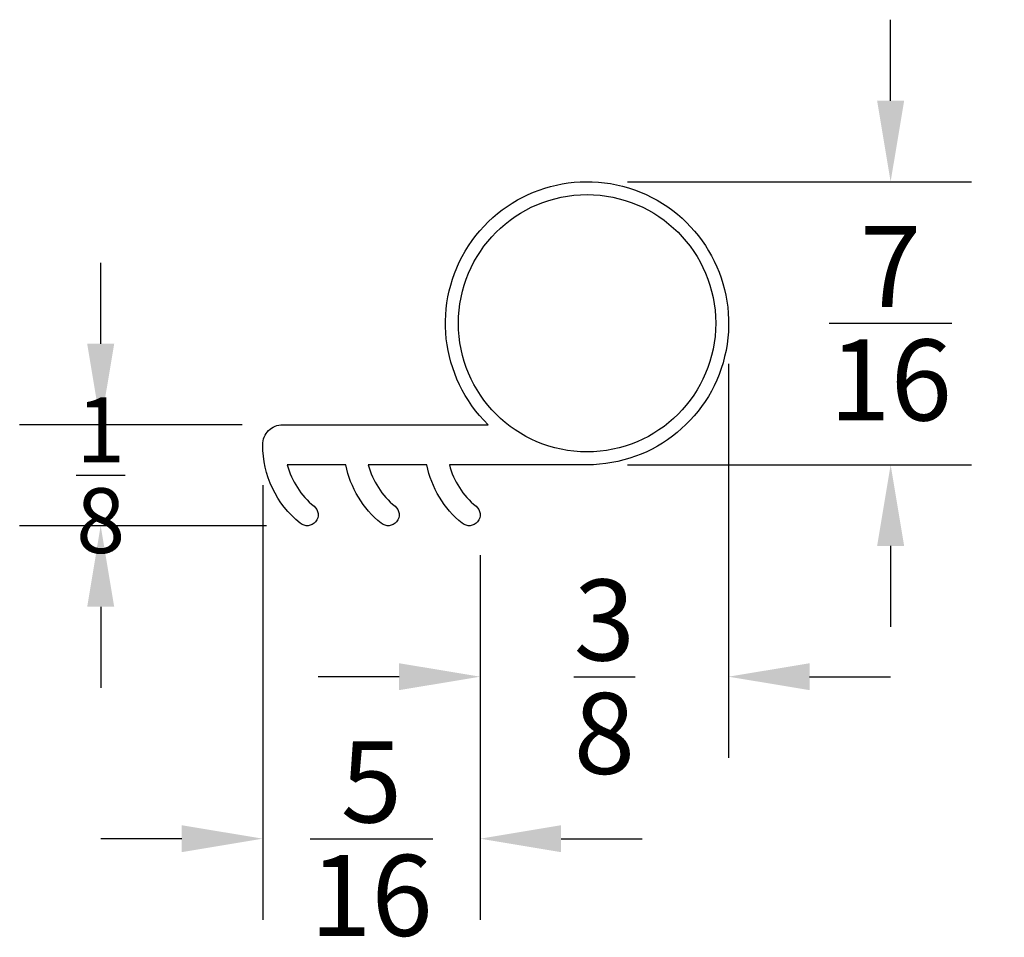
# Model space of a CAD drawing. Extents: x -0.54 to 1.66, y -1.37 to 1.16.
# Drawn here: x -0.08 to 1.44, y -0.25 to 1.16 of the extents above; entities that cross this region are included whole.
import ezdxf

# ---------------------------------------------------------------- set-up
doc = ezdxf.new("R2010")
doc.units = 0
doc.header["$LTSCALE"] = 0.2
doc.header["$MEASUREMENT"] = 0
doc.header["$PDMODE"] = 1
doc.header["$PDSIZE"] = -2
doc.layers.get('Defpoints').update_dxf_attribs({"linetype": 'CONTINUOUS'})
doc.layers.add('R-ANNO-DIMS', color=3, linetype='CONTINUOUS')
doc.layers.add('R-SWTS-DET1', color=1, linetype='CONTINUOUS')
doc.styles.add('SWTSTEXT', font='simplex.shx', dxfattribs={"height": 0.125})
doc.dimstyles.new('SCADMECH', dxfattribs={"dimtxt": 0.125, "dimasz": 0.125, "dimexe": 0.125, "dimexo": 0.0625, "dimgap": 0.09, "dimtad": 0, "dimtih": 1, "dimtoh": 1, "dimdec": 4, "dimzin": 0, "dimdsep": 46, "dimlunit": 5, "dimtxsty": 'SWTSTEXT', "dimcen": 0.04, "dimadec": 0, "dimazin": 0, "dimtfac": 1, "dimtdec": 4, "dimtix": 1, "dimtofl": 0, "dimtmove": 0, "dimatfit": 1, "dimfxl": 0, "dimtolj": 1, "dimtzin": 0, "dimarcsym": 0})

# ---------------------------------------------------------------- blocks, each defined once
blk = doc.blocks.new('*D0')
at = {"layer": 'Defpoints', "color": 0, "linetype": 'Continuous'}
for p in [(0.7995, 0.9138), (0.7995, 0.4768), (1.268, 0.4768)]:
    blk.add_point(p, dxfattribs=at)
at = {"layer": 'R-ANNO-DIMS', "color": 0, "linetype": 'Continuous', "lineweight": -2}
for p, q in [((1.268, 1.0388), (1.268, 1.1638)), ((0.862, 0.9138), (1.393, 0.9138)), ((0.862, 0.4768), (1.393, 0.4768)), ((1.268, 0.3518), (1.268, 0.2268))]:
    blk.add_line(p, q, dxfattribs=at)
at = {"layer": 'R-ANNO-DIMS', "color": 0, "linetype": 'Continuous'}
for points in [[(1.2472, 1.0388), (1.2889, 1.0388), (1.268, 0.9138)], [(1.2472, 0.3518), (1.2889, 0.3518), (1.268, 0.4768)]]:
    blk.add_solid(points, dxfattribs=at)
at = {"layer": 'R-ANNO-DIMS', "color": 0, "linetype": 'Continuous', "insert": (1.268, 0.6953), "char_height": 0.125, "attachment_point": 5, "style": 'SWTSTEXT'}
blk.add_mtext('\\A1;{\\H1.000000x;\\S7/16;}', dxfattribs=at)
blk = doc.blocks.new('*D1')
at = {"layer": 'Defpoints', "color": 0, "linetype": 'Continuous'}
for p in [(1.018, 0.6953), (0.6345, 0.3998), (0.6345, 0.1499)]:
    blk.add_point(p, dxfattribs=at)
at = {"layer": 'R-ANNO-DIMS', "color": 0, "linetype": 'Continuous', "lineweight": -2}
for p, q in [((1.018, 0.6328), (1.018, 0.0249)), ((0.6345, 0.3373), (0.6345, 0.0249)), ((0.5095, 0.1499), (0.3845, 0.1499)), ((1.143, 0.1499), (1.268, 0.1499))]:
    blk.add_line(p, q, dxfattribs=at)
at = {"layer": 'R-ANNO-DIMS', "color": 0, "linetype": 'Continuous'}
for points in [[(0.5095, 0.1707), (0.5095, 0.1291), (0.6345, 0.1499)], [(1.143, 0.1707), (1.143, 0.1291), (1.018, 0.1499)]]:
    blk.add_solid(points, dxfattribs=at)
at = {"layer": 'R-ANNO-DIMS', "color": 0, "linetype": 'Continuous', "insert": (0.8263, 0.1499), "char_height": 0.125, "attachment_point": 5, "style": 'SWTSTEXT'}
blk.add_mtext('\\A1;{\\H1.000000x;\\S3/8;}', dxfattribs=at)
blk = doc.blocks.new('*D2')
at = {"layer": 'Defpoints', "color": 0, "linetype": 'Continuous'}
for p in [(0.299, 0.5078), (0.6345, 0.3998), (0.299, -0.1001)]:
    blk.add_point(p, dxfattribs=at)
at = {"layer": 'R-ANNO-DIMS', "color": 0, "linetype": 'Continuous', "lineweight": -2}
for p, q in [((0.299, 0.4453), (0.299, -0.2251)), ((0.6345, 0.3373), (0.6345, -0.2251)), ((0.174, -0.1001), (0.049, -0.1001)), ((0.7595, -0.1001), (0.8845, -0.1001))]:
    blk.add_line(p, q, dxfattribs=at)
at = {"layer": 'R-ANNO-DIMS', "color": 0, "linetype": 'Continuous'}
for points in [[(0.174, -0.0793), (0.174, -0.1209), (0.299, -0.1001)], [(0.7595, -0.0793), (0.7595, -0.1209), (0.6345, -0.1001)]]:
    blk.add_solid(points, dxfattribs=at)
at = {"layer": 'R-ANNO-DIMS', "color": 0, "linetype": 'Continuous', "insert": (0.4668, -0.1001), "char_height": 0.125, "attachment_point": 5, "style": 'SWTSTEXT'}
blk.add_mtext('\\A1;{\\H1.000000x;\\S5/16;}', dxfattribs=at)
blk = doc.blocks.new('*D3')
at = {"layer": 'Defpoints', "color": 0, "linetype": 'Continuous'}
for p in [(0.049, 0.5388), (0.33, 0.5388), (0.3675, 0.3828)]:
    blk.add_point(p, dxfattribs=at)
at = {"layer": 'R-ANNO-DIMS', "color": 0, "linetype": 'Continuous', "lineweight": -2}
for p, q in [((0.049, 0.6638), (0.049, 0.7888)), ((0.2675, 0.5388), (-0.076, 0.5388)), ((0.305, 0.3828), (-0.076, 0.3828)), ((0.049, 0.2578), (0.049, 0.1328))]:
    blk.add_line(p, q, dxfattribs=at)
at = {"layer": 'R-ANNO-DIMS', "color": 0, "linetype": 'Continuous'}
for points in [[(0.0282, 0.6638), (0.0699, 0.6638), (0.049, 0.5388)], [(0.0282, 0.2578), (0.0699, 0.2578), (0.049, 0.3828)]]:
    blk.add_solid(points, dxfattribs=at)
at = {"layer": 'R-ANNO-DIMS', "color": 0, "linetype": 'Continuous', "insert": (0.049, 0.4608), "char_height": 0.1, "attachment_point": 5, "style": 'SWTSTEXT'}
blk.add_mtext('\\A1;{\\H1.000000x;\\S1/8;}', dxfattribs=at)

msp = doc.modelspace()

# ---------------------------------------------------------------- linework, layer by layer
at = {"layer": 'R-SWTS-DET1'}
msp.add_lwpolyline([(0.42715, 0.47684), (0.33704, 0.47684, 0.1595681), (0.37824, 0.41305, -1), (0.35683, 0.38663, -0.2262069), (0.29904, 0.50784, -0.4142136), (0.33004, 0.53884), (0.64706, 0.53884, -5.1142267), (0.79954, 0.47684), (0.58704, 0.47684, 0.1595681), (0.62824, 0.41305, -1), (0.60683, 0.38663, -0.1741806), (0.55215, 0.47684), (0.46204, 0.47684, 0.1595681), (0.50324, 0.41305, -1), (0.48183, 0.38663, -0.1741806)], format="xyb", close=True, dxfattribs=at)
msp.add_circle((0.79954, 0.69534), 0.1985, dxfattribs=at)

# ---------------------------------------------------------------- dimensions: what is measured, and where the dimension line sits
at = {"layer": 'R-ANNO-DIMS', "linetype": 'Continuous'}
dim = msp.add_linear_dim(base=(1.26804, 0.47684), p1=(0.79954, 0.91384), p2=(0.79954, 0.47684), angle=90, dimstyle='SCADMECH', override={"dimtix": 1}, dxfattribs=at)
dim.commit()
dim.dimension.update_dxf_attribs({"geometry": '*D0', "text_midpoint": (1.26804, 0.69534)})
dim = msp.add_linear_dim(base=(0.04904, 0.53884), p1=(0.36754, 0.38284), p2=(0.33004, 0.53884), angle=90, dimstyle='SCADMECH', dxfattribs=at)
dim.commit()
dim.dimension.update_dxf_attribs({"geometry": '*D3', "text_midpoint": (0.04904, 0.46084)})
for base, p1, p2, picture, middle in [((0.63454, 0.14991), (1.01804, 0.69534), (0.63454, 0.39984), '*D1', (0.82629, 0.14991)), ((0.29904, -0.10009), (0.63454, 0.39984), (0.29904, 0.50784), '*D2', (0.46679, -0.10009))]:
    dim = msp.add_linear_dim(base=base, p1=p1, p2=p2, dimstyle='SCADMECH', override={"dimtix": 1}, dxfattribs=at)
    dim.commit()
    dim.dimension.update_dxf_attribs({"geometry": picture, "text_midpoint": middle})

doc.saveas('drawing.dxf')
